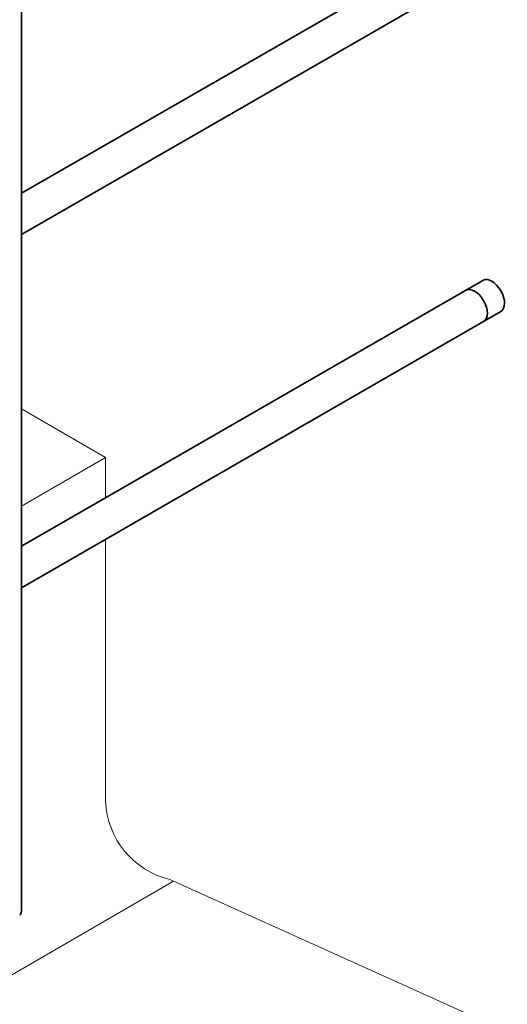
# Model space of a CAD drawing. Units: millimetres. Extents: x 21537 to 28962, y 36750 to 42000.
# Drawn here: x 24179 to 24518, y 37968 to 38652 of the extents above; entities that cross this region are included whole.
import ezdxf

# ---------------------------------------------------------------- set-up
doc = ezdxf.new("R2010")
doc.units = ezdxf.units.MM
doc.layers.add('Visible', color=7, linetype='Continuous', lineweight=35, true_color=0x22346e)
doc.layers.add('ВИД', color=253, linetype='Continuous', lineweight=15)

msp = doc.modelspace()

# ---------------------------------------------------------------- linework, layer by layer
at = {"layer": 'Visible', "color": 159, "true_color": 0x22346e, "extrusion": (-0.707107, -0.407196, 0.578093)}
for p, q in [((24180.56, 38033.12, -296.34), (24180.56, 39013.22, 394.02)), ((24501.24, 38716.68, -254.94), (24180.56, 38532.01, 7.23)), ((24513.72, 38695.02, -254.94), (24180.56, 38503.16, 17.43)), ((24501.24, 38471.42, -427.7), (24180.56, 38286.74, -165.53)), ((24513.72, 38449.75, -427.7), (24180.56, 38257.9, -155.33))]:
    msp.add_line(p, q, dxfattribs=at)
for centre in [(-21099.28, 23023.8, -33237.64), (-21099.28, 23023.8, -33220.73)]:
    msp.add_arc(centre, 12.5, 360, 180, dxfattribs=at)
at = {"layer": 'Visible', "color": 159, "true_color": 0x22346e, "extrusion": (-0.5, -0.290162, -0.815969)}
msp.add_ellipse((24176.56, 38035.43, -294.72), major_axis=(2.83, -4.9, 0.01), ratio=0.707107, start_param=-0.785399, end_param=0, dxfattribs=at)
at = {"layer": 'ВИД', "extrusion": (-0.707107, -0.407196, 0.578093)}
msp.add_line((24180.56, 38382.05, 135.97), (24239.01, 38348.39, 183.75), dxfattribs=at)
at = {"layer": 'ВИД'}
for p, q in [((24180.56, 38314.53, -20.64), (24239.01, 38348.39, -32.03)), ((24239.01, 38320.4, -685.08), (24239.01, 38348.39, -752.49)), ((24239.01, 38109.69, -177.58), (24239.01, 38291.55, -615.6)), ((23208.33, 37429.75, 177.58), (24286.16, 38054.06, -32.51)), ((24283.71, 38055.17, -177.58), (24518.22, 37949.47, -410.35))]:
    msp.add_line(p, q, dxfattribs=at)
msp.add_arc((24297.7, 38112.23, -177.58), 58.75, 182.4733, 256.22415, dxfattribs=at)

doc.saveas('drawing.dxf')
